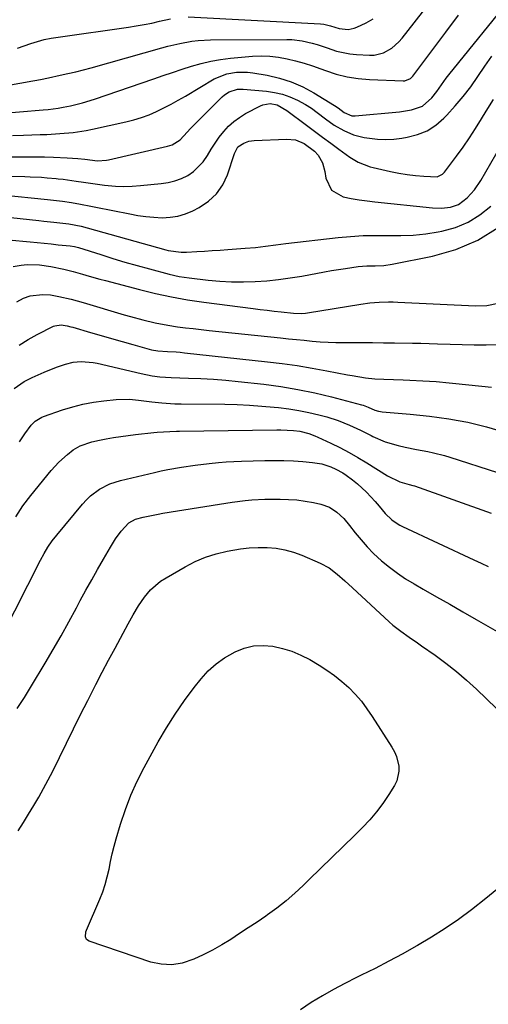
# Model space of a CAD drawing. Units: inches. Extents: x 1831092 to 1836547, y 468613 to 473893.
# Drawn here: x 1834248 to 1834417, y 471485 to 471840 of the extents above; entities that cross this region are included whole.
import ezdxf

# ---------------------------------------------------------------- set-up
doc = ezdxf.new("R2010")
doc.units = ezdxf.units.IN
doc.header["$MEASUREMENT"] = 0
doc.layers.add('7', color=7, linetype='Continuous')
doc.layers.add('8', color=7, linetype='Continuous')

msp = doc.modelspace()

# ---------------------------------------------------------------- linework, layer by layer
at = {"layer": '7', "color": 18}
for points in [[(1834227.64, 471813.73, 1902), (1834252.5, 471818.2, 1902), (1834253.21, 471818.33, 1902), (1834255.33, 471818.74, 1902), (1834258.15, 471819.31, 1902), (1834262.38, 471820.2, 1902), (1834265.19, 471820.82, 1902), (1834268, 471821.48, 1902), (1834270.79, 471822.2, 1902), (1834273.57, 471822.95, 1902), (1834299.04, 471830.11, 1902), (1834301.2, 471830.68, 1902), (1834305.54, 471831.7, 1902), (1834309.93, 471832.5, 1902), (1834312.13, 471832.78, 1902), (1834316.58, 471833.01, 1902), (1834344.09, 471833.17, 1902), (1834345.97, 471833.12, 1902), (1834349.68, 471832.69, 1902), (1834353.33, 471831.84, 1902), (1834355.13, 471831.32, 1902), (1834358.69, 471830.1, 1902), (1834362.08, 471828.94, 1902), (1834366.82, 471827.95, 1902), (1834369.25, 471827.7, 1902), (1834373.93, 471827.46, 1902), (1834375.65, 471827.52, 1902), (1834378.95, 471828.31, 1902), (1834381.98, 471830, 1902), (1834384.59, 471832.28, 1902), (1834385.75, 471833.59, 1902), (1834416.42, 471872.92, 1902)], [(1834245.18, 471798.51, 1906), (1834249.18, 471798.64, 1906), (1834255.16, 471798.81, 1906), (1834257.54, 471798.9, 1906), (1834262.3, 471799.16, 1906), (1834267.04, 471799.58, 1906), (1834271.74, 471800.29, 1906), (1834274.08, 471800.75, 1906), (1834286.09, 471803.37, 1906), (1834288.93, 471804.09, 1906), (1834291.73, 471804.94, 1906), (1834294.47, 471805.97, 1906), (1834297.16, 471807.13, 1906), (1834299.8, 471808.42, 1906), (1834302.41, 471809.76, 1906), (1834304.98, 471811.19, 1906), (1834307.53, 471812.66, 1906), (1834317.96, 471818.93, 1906), (1834322.48, 471820.7, 1906), (1834325.97, 471821.32, 1906), (1834329.91, 471821.38, 1906), (1834331.89, 471821.15, 1906), (1834337, 471820.24, 1906), (1834341.44, 471819.19, 1906), (1834345.76, 471817.83, 1906), (1834349.9, 471816, 1906), (1834353.92, 471813.85, 1906), (1834361.3, 471809.37, 1906), (1834362.69, 471808.45, 1906), (1834364.82, 471806.77, 1906), (1834367.61, 471805.58, 1906), (1834368.83, 471805.55, 1906), (1834384.83, 471807.05, 1906), (1834386.25, 471807.22, 1906), (1834389.07, 471807.71, 1906), (1834393.04, 471809.1, 1906), (1834396.4, 471812.06, 1906), (1834398.24, 471814.36, 1906), (1834399.91, 471816.79, 1906), (1834401.65, 471819.18, 1906), (1834402.56, 471820.34, 1906), (1834425.82, 471849.15, 1906)], [(1834230.5, 471805.57, 1904), (1834256.21, 471807.73, 1904), (1834258.02, 471807.9, 1904), (1834261.65, 471808.34, 1904), (1834263.44, 471808.68, 1904), (1834266.06, 471809.22, 1904), (1834270.43, 471810.27, 1904), (1834274.72, 471811.59, 1904), (1834296.14, 471818.93, 1904), (1834299.54, 471820.09, 1904), (1834302.95, 471821.23, 1904), (1834306.37, 471822.37, 1904), (1834309.79, 471823.49, 1904), (1834313.23, 471824.49, 1904), (1834316.71, 471825.33, 1904), (1834320.24, 471825.92, 1904), (1834323.8, 471826.36, 1904), (1834331.74, 471827.06, 1904), (1834334.89, 471827.19, 1904), (1834338.02, 471827.12, 1904), (1834341.14, 471826.76, 1904), (1834344.25, 471826.2, 1904), (1834347.32, 471825.42, 1904), (1834350.37, 471824.57, 1904), (1834353.38, 471823.59, 1904), (1834356.37, 471822.53, 1904), (1834358.08, 471821.89, 1904), (1834361.95, 471820.64, 1904), (1834365.87, 471819.64, 1904), (1834369.86, 471819.03, 1904), (1834373.91, 471818.67, 1904), (1834386.09, 471818.17, 1904), (1834386.67, 471818.2, 1904), (1834388.76, 471819.1, 1904), (1834389.62, 471819.9, 1904), (1834390, 471820.35, 1904), (1834401.52, 471835.79, 1904), (1834406.08, 471841.86, 1904)], [(1834230.49, 471790.75, 1908), (1834251.77, 471790.83, 1908), (1834253.42, 471790.83, 1908), (1834256.72, 471790.8, 1908), (1834260.02, 471790.73, 1908), (1834264.96, 471790.49, 1908), (1834268.77, 471790.23, 1908), (1834271.3, 471789.96, 1908), (1834275.87, 471789.42, 1908), (1834279.06, 471789.55, 1908), (1834279.84, 471789.7, 1908), (1834301.07, 471794.65, 1908), (1834302.72, 471795.17, 1908), (1834305.66, 471796.94, 1908), (1834308.16, 471799.66, 1908), (1834309.44, 471801, 1908), (1834320.83, 471812.5, 1908), (1834321.62, 471813.19, 1908), (1834323.36, 471814.29, 1908), (1834326.34, 471815.18, 1908), (1834328.42, 471815.22, 1908), (1834336.85, 471814.45, 1908), (1834339.73, 471814.02, 1908), (1834342.54, 471813.37, 1908), (1834345.27, 471812.4, 1908), (1834347.93, 471811.21, 1908), (1834350.83, 471809.63, 1908), (1834353.01, 471808.3, 1908), (1834355.11, 471806.84, 1908), (1834358.09, 471804.55, 1908), (1834361.27, 471802.25, 1908), (1834364.64, 471800.26, 1908), (1834368.23, 471798.74, 1908), (1834372.01, 471797.82, 1908), (1834376.88, 471797.2, 1908), (1834379.79, 471797.07, 1908), (1834382.71, 471797.21, 1908), (1834385.63, 471797.54, 1908), (1834387.54, 471797.85, 1908), (1834391.23, 471798.81, 1908), (1834394.7, 471800.21, 1908), (1834397.84, 471802.24, 1908), (1834400.75, 471804.71, 1908), (1834401.89, 471805.87, 1908), (1834404.9, 471809.15, 1908), (1834407.78, 471812.54, 1908), (1834410.46, 471816.1, 1908), (1834412.99, 471819.76, 1908), (1834415.5, 471823.45, 1908), (1834418.1, 471827.08, 1908)], [(1834241.32, 471777.13, 1912), (1834257.8, 471775.41, 1912), (1834258.89, 471775.29, 1912), (1834261.06, 471775.07, 1912), (1834263.24, 471774.83, 1912), (1834266.48, 471774.34, 1912), (1834269.77, 471773.76, 1912), (1834273.39, 471773.07, 1912), (1834275.2, 471772.71, 1912), (1834287.5, 471770.19, 1912), (1834290.38, 471769.68, 1912), (1834293.28, 471769.27, 1912), (1834296.2, 471769.02, 1912), (1834299.13, 471768.86, 1912), (1834302.02, 471769, 1912), (1834304.84, 471769.42, 1912), (1834307.58, 471770.25, 1912), (1834310.25, 471771.35, 1912), (1834312.53, 471772.51, 1912), (1834315.9, 471774.76, 1912), (1834318.8, 471777.41, 1912), (1834321, 471780.66, 1912), (1834322.73, 471784.32, 1912), (1834325.27, 471791.95, 1912), (1834325.46, 471792.46, 1912), (1834326.5, 471794.36, 1912), (1834328.57, 471795.74, 1912), (1834330.44, 471796.41, 1912), (1834331.41, 471796.59, 1912), (1834332.4, 471796.7, 1912), (1834344.04, 471797.2, 1912), (1834347.32, 471796.88, 1912), (1834350.38, 471795.67, 1912), (1834354.12, 471792.89, 1912), (1834355.4, 471791.41, 1912), (1834357.06, 471788.64, 1912), (1834357.9, 471785.53, 1912), (1834358.2, 471783.17, 1912), (1834360.25, 471778.75, 1912), (1834364.49, 471776.34, 1912), (1834367.38, 471775.78, 1912), (1834370.22, 471775.29, 1912), (1834373.07, 471774.9, 1912), (1834375.93, 471774.56, 1912), (1834396.67, 471772.46, 1912), (1834399.91, 471772.35, 1912), (1834403.13, 471772.66, 1912), (1834406.12, 471773.64, 1912), (1834409.2, 471775.98, 1912), (1834411.84, 471778.93, 1912), (1834414.06, 471782.22, 1912), (1834428.52, 471807.25, 1912)], [(1834233.22, 471770.18, 1914), (1834254.67, 471767.83, 1914), (1834256.48, 471767.63, 1914), (1834260.11, 471767.24, 1914), (1834263.33, 471766.9, 1914), (1834265.54, 471766.62, 1914), (1834269.92, 471765.77, 1914), (1834272.07, 471765.22, 1914), (1834300.44, 471757.3, 1914), (1834301.36, 471757.06, 1914), (1834306.06, 471756.4, 1914), (1834307.96, 471756.42, 1914), (1834311.65, 471756.65, 1914), (1834314.45, 471756.82, 1914), (1834317.25, 471757, 1914), (1834320.04, 471757.19, 1914), (1834322.84, 471757.38, 1914), (1834329.16, 471757.82, 1914), (1834332.84, 471758.15, 1914), (1834336.5, 471758.61, 1914), (1834340.15, 471759.1, 1914), (1834341.98, 471759.33, 1914), (1834343.81, 471759.55, 1914), (1834362.63, 471761.69, 1914), (1834367.15, 471762.1, 1914), (1834371.67, 471762.38, 1914), (1834376.19, 471762.46, 1914), (1834380.72, 471762.4, 1914), (1834385.25, 471762.39, 1914), (1834389.76, 471762.58, 1914), (1834394.25, 471763.06, 1914), (1834398.72, 471763.73, 1914), (1834400.02, 471763.97, 1914), (1834404.92, 471765.32, 1914), (1834409.55, 471767.19, 1914), (1834413.79, 471769.84, 1914), (1834417.77, 471773.01, 1914)], [(1834243.71, 471760.83, 1916), (1834251.52, 471760.13, 1916), (1834254.06, 471759.9, 1916), (1834256.61, 471759.66, 1916), (1834259.15, 471759.4, 1916), (1834261.69, 471759.13, 1916), (1834266, 471758.67, 1916), (1834267.53, 471758.43, 1916), (1834269.02, 471758.05, 1916), (1834277, 471755.53, 1916), (1834281.37, 471754.18, 1916), (1834285.75, 471752.88, 1916), (1834290.14, 471751.63, 1916), (1834294.55, 471750.42, 1916), (1834301.65, 471748.52, 1916), (1834305.25, 471747.7, 1916), (1834308.91, 471747.14, 1916), (1834315.73, 471746.33, 1916), (1834319.96, 471745.95, 1916), (1834324.2, 471745.71, 1916), (1834328.45, 471745.68, 1916), (1834332.7, 471745.81, 1916), (1834336.95, 471746.12, 1916), (1834341.18, 471746.55, 1916), (1834345.39, 471747.14, 1916), (1834349.59, 471747.83, 1916), (1834357.67, 471749.34, 1916), (1834360.21, 471749.79, 1916), (1834362.75, 471750.21, 1916), (1834365.3, 471750.59, 1916), (1834369.9, 471751.2, 1916), (1834372.96, 471751.48, 1916), (1834376.04, 471751.55, 1916), (1834379.11, 471751.66, 1916), (1834382.15, 471752.1, 1916), (1834396.63, 471755, 1916), (1834405.04, 471757.43, 1916), (1834413, 471760.71, 1916), (1834420.31, 471765.27, 1916)], [(1834245.4, 471751.22, 1918), (1834248.27, 471751.73, 1918), (1834250.47, 471751.99, 1918), (1834254.91, 471751.86, 1918), (1834258.96, 471751.31, 1918), (1834263.69, 471750.35, 1918), (1834267.05, 471749.51, 1918), (1834270.38, 471748.55, 1918), (1834272.85, 471747.8, 1918), (1834276.72, 471746.7, 1918), (1834278.67, 471746.17, 1918), (1834291.01, 471742.94, 1918), (1834296.75, 471741.56, 1918), (1834302.52, 471740.32, 1918), (1834308.33, 471739.29, 1918), (1834314.16, 471738.42, 1918), (1834331.94, 471736.1, 1918), (1834334.49, 471735.77, 1918), (1834337.04, 471735.46, 1918), (1834339.59, 471735.17, 1918), (1834342.14, 471734.89, 1918), (1834346.52, 471734.44, 1918), (1834349.46, 471734.32, 1918), (1834350.92, 471734.43, 1918), (1834351.65, 471734.53, 1918), (1834370.78, 471737.69, 1918), (1834374.12, 471738.14, 1918), (1834377.47, 471738.41, 1918), (1834380.84, 471738.51, 1918), (1834382.53, 471738.48, 1918), (1834384.21, 471738.43, 1918), (1834412.23, 471737.07, 1918), (1834416.31, 471737.2, 1918), (1834420.31, 471738, 1918)], [(1834247.64, 471722.94, 1922), (1834250.83, 471724.89, 1922), (1834254.13, 471726.7, 1922), (1834260.03, 471729.69, 1922), (1834260.45, 471729.88, 1922), (1834262.71, 471730.24, 1922), (1834264.86, 471729.87, 1922), (1834266.28, 471729.52, 1922), (1834266.99, 471729.33, 1922), (1834273.34, 471727.48, 1922), (1834277.15, 471726.38, 1922), (1834280.95, 471725.29, 1922), (1834284.76, 471724.21, 1922), (1834288.57, 471723.13, 1922), (1834295.3, 471721.25, 1922), (1834297.57, 471720.81, 1922), (1834301.1, 471720.63, 1922), (1834304.16, 471720.46, 1922), (1834305.69, 471720.33, 1922), (1834307.22, 471720.18, 1922), (1834337.12, 471716.9, 1922), (1834342.51, 471716.24, 1922), (1834347.89, 471715.5, 1922), (1834353.26, 471714.62, 1922), (1834358.6, 471713.66, 1922), (1834366.02, 471712.23, 1922), (1834367.66, 471711.93, 1922), (1834372.57, 471711.16, 1922), (1834375.86, 471710.8, 1922), (1834379.17, 471710.61, 1922), (1834386.12, 471710.4, 1922), (1834388.49, 471710.31, 1922), (1834393.23, 471710.08, 1922), (1834397.97, 471709.76, 1922), (1834402.69, 471709.35, 1922), (1834405.05, 471709.11, 1922), (1834417.98, 471707.72, 1922)], [(1834245.78, 471707.32, 1924), (1834249.39, 471709.75, 1924), (1834252.32, 471711.24, 1924), (1834256.64, 471713.2, 1924), (1834261.06, 471714.92, 1924), (1834264.31, 471716.08, 1924), (1834267.1, 471716.81, 1924), (1834269.98, 471717.05, 1924), (1834274.31, 471716.66, 1924), (1834275.73, 471716.37, 1924), (1834291.54, 471712.63, 1924), (1834295.6, 471711.83, 1924), (1834298.34, 471711.46, 1924), (1834302.46, 471711.19, 1924), (1834308.68, 471711.04, 1924), (1834313.17, 471710.88, 1924), (1834317.64, 471710.63, 1924), (1834322.12, 471710.27, 1924), (1834326.58, 471709.83, 1924), (1834335.84, 471708.79, 1924), (1834342.01, 471707.96, 1924), (1834348.15, 471706.95, 1924), (1834354.23, 471705.68, 1924), (1834360.29, 471704.23, 1924), (1834371.1, 471701.4, 1924), (1834371.72, 471701.22, 1924), (1834373.51, 471700.53, 1924), (1834375.94, 471699.5, 1924), (1834377.23, 471699.11, 1924), (1834377.89, 471698.98, 1924), (1834378.56, 471698.89, 1924), (1834388.61, 471697.98, 1924), (1834392.1, 471697.64, 1924), (1834395.58, 471697.26, 1924), (1834399.06, 471696.81, 1924), (1834402.53, 471696.33, 1924), (1834405.98, 471695.76, 1924), (1834409.42, 471695.09, 1924), (1834412.82, 471694.29, 1924), (1834416.21, 471693.4, 1924), (1834422.28, 471691.69, 1924)], [(1834247.67, 471688.05, 1926), (1834249.62, 471690.96, 1926), (1834251.97, 471694.06, 1926), (1834253.4, 471695.53, 1926), (1834255.74, 471696.96, 1926), (1834256.38, 471697.21, 1926), (1834263.25, 471699.57, 1926), (1834266.91, 471700.69, 1926), (1834270.6, 471701.64, 1926), (1834274.36, 471702.33, 1926), (1834278.15, 471702.85, 1926), (1834282.55, 471703.3, 1926), (1834287.39, 471703.37, 1926), (1834290.61, 471703, 1926), (1834295.45, 471702.43, 1926), (1834299.09, 471702.06, 1926), (1834303.69, 471701.78, 1926), (1834305.99, 471701.72, 1926), (1834321.76, 471701.56, 1926), (1834326.23, 471701.45, 1926), (1834330.7, 471701.26, 1926), (1834335.15, 471700.95, 1926), (1834339.61, 471700.56, 1926), (1834341.18, 471700.4, 1926), (1834344.83, 471699.94, 1926), (1834348.46, 471699.37, 1926), (1834352.06, 471698.63, 1926), (1834355.63, 471697.77, 1926), (1834358.54, 471697, 1926), (1834362.69, 471695.7, 1926), (1834366.72, 471694.04, 1926), (1834370.66, 471692.18, 1926), (1834374.58, 471690.26, 1926), (1834375.1, 471690, 1926), (1834379.63, 471688.08, 1926), (1834384.35, 471686.71, 1926), (1834386.88, 471686.14, 1926), (1834390.92, 471685.28, 1926), (1834394.98, 471684.5, 1926), (1834397, 471684.1, 1926), (1834401, 471683.1, 1926), (1834402.98, 471682.5, 1926), (1834420.1, 471676.96, 1926)], [(1834246.34, 471661.02, 1928), (1834248.95, 471664.97, 1928), (1834251.82, 471668.73, 1928), (1834259.17, 471677.7, 1928), (1834261.93, 471680.74, 1928), (1834264.98, 471683.48, 1928), (1834267.07, 471685.09, 1928), (1834269.6, 471686.54, 1928), (1834273.74, 471688.05, 1928), (1834276.61, 471688.69, 1928), (1834278.96, 471689.1, 1928), (1834281.6, 471689.54, 1928), (1834284.24, 471689.94, 1928), (1834286.89, 471690.3, 1928), (1834289.54, 471690.62, 1928), (1834296.18, 471691.37, 1928), (1834297.33, 471691.49, 1928), (1834301.98, 471691.77, 1928), (1834304.3, 471691.84, 1928), (1834305.46, 471691.86, 1928), (1834340.58, 471692.37, 1928), (1834341.95, 471692.36, 1928), (1834346.51, 471692.12, 1928), (1834348.77, 471691.82, 1928), (1834352.11, 471690.99, 1928), (1834354.25, 471690.21, 1928), (1834355.3, 471689.75, 1928), (1834359.95, 471687.57, 1928), (1834363.28, 471685.94, 1928), (1834366.57, 471684.22, 1928), (1834369.79, 471682.39, 1928), (1834372.97, 471680.47, 1928), (1834380.45, 471675.77, 1928), (1834384.95, 471673.61, 1928), (1834388.26, 471672.69, 1928), (1834389.58, 471672.33, 1928), (1834390.23, 471672.11, 1928), (1834417.83, 471662.36, 1928)], [(1834246.85, 471591.81, 1932), (1834249.47, 471595.89, 1932), (1834252.02, 471600.02, 1932), (1834256.93, 471608.17, 1932), (1834259.85, 471613.12, 1932), (1834262.73, 471618.09, 1932), (1834265.52, 471623.11, 1932), (1834268.26, 471628.16, 1932), (1834269.65, 471630.76, 1932), (1834271.68, 471634.52, 1932), (1834273.74, 471638.27, 1932), (1834275.84, 471641.98, 1932), (1834277.97, 471645.69, 1932), (1834280.53, 471650.08, 1932), (1834282.37, 471653.01, 1932), (1834284.39, 471655.81, 1932), (1834287.12, 471658.88, 1932), (1834289.54, 471660.13, 1932), (1834292.37, 471660.84, 1932), (1834294.13, 471661.23, 1932), (1834297.67, 471661.94, 1932), (1834299.45, 471662.25, 1932), (1834319.82, 471665.6, 1932), (1834324.47, 471666.29, 1932), (1834329.15, 471666.85, 1932), (1834331.49, 471667.06, 1932), (1834336.18, 471667.31, 1932), (1834338.54, 471667.36, 1932), (1834341.72, 471667.37, 1932), (1834344.75, 471667.28, 1932), (1834347.76, 471667.07, 1932), (1834350.75, 471666.67, 1932), (1834353.74, 471666.13, 1932), (1834356.41, 471665.57, 1932), (1834359.49, 471664.5, 1932), (1834362.23, 471662.72, 1932), (1834364.65, 471660.43, 1932), (1834366.8, 471657.9, 1932), (1834368.82, 471655.24, 1932), (1834370.92, 471652.65, 1932), (1834373.11, 471650.15, 1932), (1834375.46, 471647.79, 1932), (1834378.33, 471645.15, 1932), (1834381.12, 471642.85, 1932), (1834384, 471640.67, 1932), (1834387, 471638.66, 1932), (1834390.08, 471636.77, 1932), (1834393.34, 471634.91, 1932), (1834398.12, 471632.17, 1932), (1834402.89, 471629.44, 1932), (1834407.67, 471626.7, 1932), (1834412.44, 471623.97, 1932), (1834431.8, 471612.86, 1932)], [(1834247.25, 471547.72, 1934), (1834249.1, 471550.76, 1934), (1834250.96, 471553.81, 1934), (1834252.83, 471556.85, 1934), (1834254.65, 471559.91, 1934), (1834256.41, 471563.01, 1934), (1834258.09, 471566.16, 1934), (1834259.7, 471569.33, 1934), (1834262.11, 471574.25, 1934), (1834264.64, 471579.39, 1934), (1834267.18, 471584.53, 1934), (1834269.74, 471589.65, 1934), (1834272.31, 471594.77, 1934), (1834273.02, 471596.18, 1934), (1834275.26, 471600.58, 1934), (1834277.53, 471604.97, 1934), (1834279.85, 471609.33, 1934), (1834282.2, 471613.68, 1934), (1834285.13, 471619.05, 1934), (1834286.93, 471622.35, 1934), (1834288.73, 471625.66, 1934), (1834290.65, 471628.89, 1934), (1834292.81, 471631.96, 1934), (1834295.01, 471634.62, 1934), (1834298.56, 471637.73, 1934), (1834300.56, 471639.04, 1934), (1834307.5, 471643, 1934), (1834311.11, 471644.84, 1934), (1834314.81, 471646.42, 1934), (1834318.64, 471647.64, 1934), (1834322.57, 471648.62, 1934), (1834327.38, 471649.45, 1934), (1834330.59, 471649.82, 1934), (1834333.82, 471649.96, 1934), (1834337.06, 471649.96, 1934), (1834340.27, 471649.66, 1934), (1834343.42, 471649.14, 1934), (1834346.5, 471648.26, 1934), (1834349.53, 471647.16, 1934), (1834356.22, 471644.29, 1934), (1834359.45, 471642.57, 1934), (1834362.35, 471640.35, 1934), (1834365.08, 471637.86, 1934), (1834367.8, 471635.36, 1934), (1834381.06, 471623.18, 1934), (1834382.43, 471621.98, 1934), (1834385.27, 471619.71, 1934), (1834388.24, 471617.61, 1934), (1834391.23, 471615.53, 1934), (1834392.73, 471614.49, 1934), (1834397.66, 471611.05, 1934), (1834401.54, 471608.2, 1934), (1834405.33, 471605.23, 1934), (1834408.98, 471602.09, 1934), (1834412.53, 471598.83, 1934), (1834426.87, 471585.06, 1934)], [(1834303.82, 471589.88, 1936), (1834307.19, 471594.7, 1936), (1834310.73, 471599.4, 1936), (1834313.24, 471602.56, 1936), (1834315.82, 471605.4, 1936), (1834318.6, 471607.97, 1936), (1834321.7, 471610.16, 1936), (1834325.5, 471612.34, 1936), (1834328.78, 471613.59, 1936), (1834332.12, 471614.42, 1936), (1834335.56, 471614.59, 1936), (1834339.06, 471614.34, 1936), (1834342.54, 471613.54, 1936), (1834345.94, 471612.51, 1936), (1834349.21, 471611.12, 1936), (1834352.39, 471609.49, 1936), (1834355.78, 471607.51, 1936), (1834358.62, 471605.71, 1936), (1834361.37, 471603.78, 1936), (1834363.97, 471601.66, 1936), (1834366.47, 471599.4, 1936), (1834368.8, 471596.98, 1936), (1834371.02, 471594.46, 1936), (1834373.05, 471591.78, 1936), (1834374.96, 471589.01, 1936), (1834382.03, 471577.92, 1936), (1834382.92, 471576.3, 1936), (1834383.65, 471574.62, 1936), (1834384.49, 471571.04, 1936), (1834384.52, 471569.22, 1936), (1834383.76, 471565.77, 1936), (1834382.96, 471564.13, 1936), (1834380.9, 471560.81, 1936), (1834378.77, 471557.64, 1936), (1834376.5, 471554.59, 1936), (1834374.02, 471551.71, 1936), (1834371.4, 471548.94, 1936), (1834368.51, 471546.11, 1936), (1834364.44, 471542.13, 1936), (1834360.37, 471538.14, 1936), (1834356.3, 471534.16, 1936), (1834352.22, 471530.18, 1936), (1834350.07, 471528.07, 1936), (1834347, 471525.23, 1936), (1834343.85, 471522.5, 1936), (1834340.56, 471519.92, 1936), (1834337.18, 471517.46, 1936), (1834336.53, 471517.01, 1936), (1834333.4, 471514.88, 1936), (1834330.25, 471512.76, 1936), (1834327.08, 471510.68, 1936), (1834323.89, 471508.62, 1936), (1834320.65, 471506.65, 1936), (1834317.36, 471504.78, 1936), (1834314, 471503.05, 1936), (1834310.58, 471501.42, 1936), (1834306.39, 471500.02, 1936), (1834302.64, 471499.4, 1936), (1834298.85, 471499.64, 1936), (1834295.03, 471500.45, 1936), (1834272.82, 471507.91, 1936), (1834271.92, 471508.53, 1936), (1834271.49, 471509.55, 1936), (1834271.64, 471511.35, 1936), (1834271.84, 471511.93, 1936), (1834276.7, 471523.08, 1936), (1834277.74, 471525.72, 1936), (1834278.66, 471528.39, 1936), (1834279.39, 471531.12, 1936), (1834280, 471533.89, 1936), (1834280.56, 471536.67, 1936), (1834281.17, 471539.44, 1936), (1834281.87, 471542.19, 1936), (1834282.63, 471544.93, 1936), (1834284.16, 471550.16, 1936), (1834285.89, 471555.43, 1936), (1834287.85, 471560.61, 1936), (1834290.14, 471565.65, 1936), (1834292.65, 471570.59, 1936), (1834297.72, 471579.82, 1936), (1834300.69, 471584.91, 1936), (1834303.82, 471589.88, 1936)], [(1834419.9, 471526.58, 1934), (1834415.97, 471523.32, 1934), (1834410.78, 471519.31, 1934), (1834406.06, 471515.83, 1934), (1834401.26, 471512.49, 1934), (1834396.31, 471509.36, 1934), (1834391.28, 471506.37, 1934), (1834390.84, 471506.12, 1934), (1834385.93, 471503.4, 1934), (1834380.99, 471500.73, 1934), (1834376, 471498.16, 1934), (1834370.98, 471495.65, 1934), (1834369.26, 471494.81, 1934), (1834365.11, 471492.7, 1934), (1834361, 471490.52, 1934), (1834356.96, 471488.22, 1934), (1834352.97, 471485.84, 1934), (1834349.12, 471483.26, 1934)]]:
    msp.add_polyline3d(points, dxfattribs=at)
at = {"layer": '8', "color": 18}
for points in [[(1834246.96, 471830.01, 1900), (1834249.37, 471830.85, 1900), (1834251.77, 471831.67, 1900), (1834254.2, 471832.41, 1900), (1834256.65, 471833.06, 1900), (1834259.13, 471833.57, 1900), (1834261.63, 471834, 1900), (1834287.04, 471837.58, 1900), (1834289.85, 471838.01, 1900), (1834292.64, 471838.5, 1900), (1834295.42, 471839.06, 1900), (1834298.2, 471839.67, 1900), (1834302.16, 471840.6, 1900)], [(1834308.52, 471841.25, 1900), (1834356.25, 471838.75, 1900), (1834357.48, 471838.63, 1900), (1834359.89, 471838.05, 1900), (1834362.99, 471837.04, 1900), (1834366.29, 471836.78, 1900), (1834368.41, 471837.18, 1900), (1834369.44, 471837.57, 1900), (1834372.77, 471839.15, 1900), (1834375.33, 471840.57, 1900)], [(1834229.61, 471784.24, 1910), (1834249.58, 471783.71, 1910), (1834251.6, 471783.64, 1910), (1834255.63, 471783.42, 1910), (1834257.64, 471783.26, 1910), (1834260.93, 471782.98, 1910), (1834261.66, 471782.92, 1910), (1834263.47, 471782.71, 1910), (1834268.19, 471782, 1910), (1834270.74, 471781.62, 1910), (1834273.28, 471781.27, 1910), (1834275.83, 471780.94, 1910), (1834278.39, 471780.63, 1910), (1834282.29, 471780.27, 1910), (1834285.29, 471780.15, 1910), (1834288.3, 471780.21, 1910), (1834291.3, 471780.41, 1910), (1834298.79, 471781.13, 1910), (1834301.3, 471781.53, 1910), (1834303.75, 471782.12, 1910), (1834306.11, 471783.01, 1910), (1834308.41, 471784.1, 1910), (1834310.5, 471785.49, 1910), (1834314.01, 471788.97, 1910), (1834315.56, 471791.32, 1910), (1834316.89, 471793.56, 1910), (1834318.28, 471795.74, 1910), (1834319.79, 471797.85, 1910), (1834321.37, 471799.92, 1910), (1834323.11, 471801.81, 1910), (1834324.99, 471803.55, 1910), (1834327.06, 471805.04, 1910), (1834329.26, 471806.37, 1910), (1834334.6, 471809.14, 1910), (1834335.43, 471809.5, 1910), (1834338.07, 471809.98, 1910), (1834340.63, 471809.56, 1910), (1834344.19, 471807.54, 1910), (1834351.25, 471802.2, 1910), (1834354.15, 471800.03, 1910), (1834357.06, 471797.87, 1910), (1834359.99, 471795.73, 1910), (1834362.93, 471793.6, 1910), (1834366.92, 471790.73, 1910), (1834369.89, 471788.92, 1910), (1834374.21, 471787.24, 1910), (1834375.33, 471786.95, 1910), (1834381.52, 471785.57, 1910), (1834384.51, 471784.97, 1910), (1834387.5, 471784.46, 1910), (1834390.52, 471784.09, 1910), (1834393.54, 471783.8, 1910), (1834398.33, 471783.63, 1910), (1834400.26, 471784.52, 1910), (1834401.07, 471785.3, 1910), (1834405.33, 471791.01, 1910), (1834407.71, 471794.3, 1910), (1834410.03, 471797.64, 1910), (1834412.25, 471801.04, 1910), (1834414.4, 471804.49, 1910), (1834416.06, 471807.24, 1910), (1834418.64, 471811.44, 1910)], [(1834246.79, 471738.49, 1920), (1834249.11, 471739.81, 1920), (1834251.59, 471740.73, 1920), (1834255.99, 471741.2, 1920), (1834258.94, 471741, 1920), (1834261.9, 471740.47, 1920), (1834266.29, 471739.48, 1920), (1834270.64, 471738.3, 1920), (1834285.49, 471733.86, 1920), (1834287.72, 471733.21, 1920), (1834292.19, 471731.99, 1920), (1834296.68, 471730.9, 1920), (1834301.23, 471730.05, 1920), (1834304.66, 471729.56, 1920), (1834307.53, 471729.2, 1920), (1834310.41, 471728.85, 1920), (1834313.28, 471728.52, 1920), (1834316.16, 471728.21, 1920), (1834341.9, 471725.51, 1920), (1834344.74, 471725.22, 1920), (1834347.59, 471724.93, 1920), (1834350.44, 471724.65, 1920), (1834353.3, 471724.37, 1920), (1834356.15, 471724.14, 1920), (1834359.01, 471723.96, 1920), (1834361.86, 471723.87, 1920), (1834364.73, 471723.83, 1920), (1834367.01, 471723.84, 1920), (1834371.01, 471723.83, 1920), (1834375.02, 471723.82, 1920), (1834379.02, 471723.78, 1920), (1834383.03, 471723.74, 1920), (1834389.48, 471723.65, 1920), (1834392.46, 471723.6, 1920), (1834395.45, 471723.53, 1920), (1834398.43, 471723.43, 1920), (1834403.05, 471723.24, 1920), (1834407.38, 471723.09, 1920), (1834411.71, 471722.99, 1920), (1834416.04, 471722.99, 1920), (1834420.36, 471723.12, 1920)], [(1834241.4, 471618.1, 1930), (1834255.33, 471645.4, 1930), (1834256.61, 471647.76, 1930), (1834257.98, 471650.06, 1930), (1834259.48, 471652.28, 1930), (1834261.13, 471654.39, 1930), (1834270.45, 471665.6, 1930), (1834271.84, 471667.12, 1930), (1834273.32, 471668.53, 1930), (1834276.62, 471670.97, 1930), (1834280.27, 471672.85, 1930), (1834284.18, 471674.11, 1930), (1834296.36, 471676.99, 1930), (1834298.8, 471677.54, 1930), (1834301.24, 471678.05, 1930), (1834306.16, 471678.93, 1930), (1834311.11, 471679.65, 1930), (1834316.07, 471680.23, 1930), (1834319.43, 471680.55, 1930), (1834322.21, 471680.77, 1930), (1834325, 471680.93, 1930), (1834327.78, 471681.04, 1930), (1834336.24, 471681.31, 1930), (1834339.67, 471681.35, 1930), (1834343.1, 471681.32, 1930), (1834346.53, 471681.16, 1930), (1834349.96, 471680.92, 1930), (1834353.35, 471680.63, 1930), (1834356.75, 471680.08, 1930), (1834360.03, 471679.03, 1930), (1834361.86, 471678.23, 1930), (1834364.39, 471676.8, 1930), (1834365.59, 471675.97, 1930), (1834367.81, 471674.3, 1930), (1834369.58, 471672.88, 1930), (1834372.9, 471669.83, 1930), (1834376.02, 471666.46, 1930), (1834377.47, 471664.79, 1930), (1834379.58, 471662.24, 1930), (1834382.03, 471659.9, 1930), (1834383.9, 471658.57, 1930), (1834384.9, 471658, 1930), (1834385.92, 471657.48, 1930), (1834411.65, 471645.51, 1930), (1834414.24, 471644.28, 1930), (1834416.82, 471643.02, 1930)]]:
    msp.add_polyline3d(points, dxfattribs=at)

doc.saveas('drawing.dxf')
